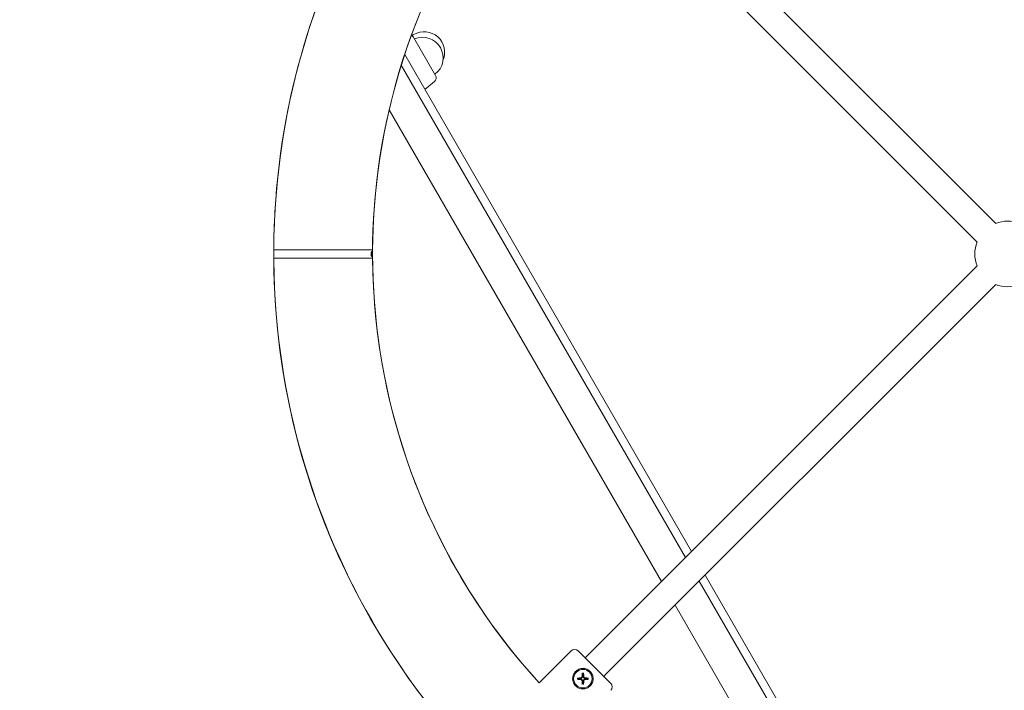
# Model space of a CAD drawing. Extents: x -43756 to -33579, y -3880 to 6218.
# Drawn here: x -40200 to -39600, y 2183 to 2592 of the extents above; entities that cross this region are included whole.
import ezdxf

# ---------------------------------------------------------------- set-up
doc = ezdxf.new("R2010")
doc.units = 0
doc.header["$MEASUREMENT"] = 0
doc.layers.add('B', color=3, linetype='Continuous')
doc.layers.add('K', color=7, linetype='Continuous', lineweight=15)
doc.styles.add('KATALOG', font='swissl.ttf')
doc.dimstyles.new('KATALOG$0', dxfattribs={"dimscale": 100, "dimtxt": 1.75, "dimasz": 1, "dimexe": 0, "dimexo": 0, "dimgap": 0.3, "dimtad": 1, "dimlfac": 0.001, "dimzin": 0, "dimtxsty": 'KATALOG', "dimblk1": 'KATPFEIL', "dimblk2": 'KATPFEIL', "dimsah": 1, "dimcen": 1, "dimse1": 1, "dimse2": 1, "dimclrd": 256, "dimclre": 256, "dimclrt": 3, "dimadec": 0, "dimazin": 0, "dimtfac": 1, "dimtmove": 0, "dimatfit": 3, "dimldrblk": 'KATPFEIL', "dimfxl": 0, "dimtvp": 1, "dimtolj": 1, "dimtzin": 0, "dimarcsym": 0})

# ---------------------------------------------------------------- blocks, each defined once
blk = doc.blocks.new('A$C129E39E6')
at = {"color": 0, "linetype": 'Continuous', "lineweight": 0}
for p, q in [((158778.22, 228.66), (158540.7, 466.18)), ((158529.39, 454.87), (158766.91, 217.34)), ((158423.35, 341.92), (158422.1, 344.08)), ((158423.33, 343.95), (158422.46, 343.45)), ((158436.57, 319.02), (158423.35, 341.92)), ((158592.68, 28.63), (158417.7, 331.7)), ((158589.02, 24.97), (158415.64, 325.28)), ((158435.9, 315.23), (158430.05, 310.32)), ((158408.24, 298.08), (158574.38, 10.33)), ((158766.91, 202.86), (158529.39, -34.67)), ((158540.7, -45.98), (158778.22, 191.54)), ((158706.89, -169.2), (158600.96, 14.28)), ((158700.3, -167.77), (158597.3, 10.62)), ((158582.66, -4.02), (158673.05, -160.58)), ((158519.35, -31.98), (158499.81, -51.51)), ((158543.39, -51.78), (158523.59, -31.98)), ((158527.83, -36.22), (158529.39, -34.67)), ((158540.7, -45.98), (158539.15, -47.53))]:
    blk.add_line(p, q, dxfattribs=at)
blk.add_circle((158526.42, -48.95), 5.65, dxfattribs=at)
for centre, radius, start, end in [((158785.47, 210.1), 447.65, 150.76798, 269.23202), ((158785.47, 210.1), 447.65, 150.76798, 179.68002), ((158785.47, 210.1), 387.35, 150.88754, 222.4846), ((158785.47, 210.1), 387.35, 150.88754, 179.63462), ((158420.75, 340.42), 3, 30, 71.0427), ((158419.51, 342.58), 3, 30, 31.832), ((158429.58, 333.13), 12.5, 336.74674, 120), ((158428.66, 329.72), 12.5, 306.8921, 113.1079), ((158433.97, 317.52), 3, 310, 30), ((158785.47, 210.1), 20, 68.57818, 111.42182), ((158785.47, 210.1), 20, 158.57818, 201.42182), ((158785.47, 210.1), 447.65, 180.31998, 269.23202), ((158785.47, 210.1), 387.35, 180.36538, 222.4846), ((158785.47, 210.1), 20, 248.57818, 291.42182), ((158521.47, -34.1), 3, 45, 135), ((158526.42, -48.95), 2.25, 83.12213, 96.87787), ((158526.42, -48.95), 2.25, 173.12213, 186.87787), ((158526.42, -48.95), 2.25, 263.12213, 276.87787), ((158526.42, -48.95), 2.25, 353.12213, 6.87787), ((158541.27, -53.9), 3, 315, 45)]:
    blk.add_arc(centre, radius, start, end, dxfattribs=at)
for centre, major_axis, start_param, end_param in [((158526.76, -48.98), (1.04, 11.95), 1.277294, 1.481999), ((158526.08, -48.98), (1.04, -11.95), 1.659593, 1.864298), ((158526.45, -49.29), (11.95, 1.04), 1.659593, 1.864298), ((158526.45, -48.61), (-11.95, 1.04), 1.277294, 1.481999), ((158526.76, -48.92), (-1.04, 11.95), 1.659593, 1.864298), ((158526.08, -48.92), (-1.04, -11.95), 1.277294, 1.481999), ((158526.39, -49.29), (11.95, -1.04), 1.277294, 1.481999), ((158526.39, -48.61), (-11.95, -1.04), 1.659593, 1.864298)]:
    blk.add_ellipse(centre, major_axis=major_axis, ratio=0.087156, start_param=start_param, end_param=end_param, dxfattribs=at)
for points, knots in [([(158337.82, 212.6), (158337.82, 212.6), (158338.38, 212.6), (158340.84, 212.6), (158343.1, 212.6), (158348.96, 212.6), (158352.56, 212.59), (158360.64, 212.59), (158365.14, 212.59), (158373.95, 212.58), (158378.25, 212.58), (158386.29, 212.58), (158389.95, 212.58), (158395.26, 212.57), (158397.01, 212.57), (158397.99, 212.57), (158398.12, 212.57), (158398.12, 212.57)], [0, 0, 0, 0, 0.910218, 0.910218, 2.080562, 2.080562, 3.251059, 3.251059, 4.472765, 4.472765, 5.66733, 5.66733, 6.967076, 6.967076, 8.205044, 8.205044, 8.649225, 8.649225, 8.649225, 8.649225]), ([(158397.28, 210.1), (158397.28, 210.11), (158397.28, 210.12), (158397.28, 210.14), (158397.28, 210.16), (158397.28, 210.2), (158397.28, 210.24), (158397.29, 210.46), (158397.3, 210.66), (158397.34, 210.98), (158397.37, 211.12), (158397.43, 211.36), (158397.47, 211.46), (158397.54, 211.58), (158397.58, 211.61), (158397.65, 211.59), (158397.68, 211.54), (158397.73, 211.39), (158397.75, 211.29), (158397.79, 211.07), (158397.8, 210.94), (158397.82, 210.69), (158397.83, 210.57), (158397.83, 210.37), (158397.83, 210.29), (158397.84, 210.19), (158397.84, 210.17), (158397.84, 210.14), (158397.84, 210.13), (158397.84, 210.1), (158397.84, 210.09), (158397.84, 210.06), (158397.84, 210.05), (158397.84, 210.01), (158397.84, 209.99), (158397.83, 209.88), (158397.83, 209.78), (158397.82, 209.53), (158397.81, 209.38), (158397.78, 209.09), (158397.76, 208.96), (158397.71, 208.75), (158397.68, 208.67), (158397.62, 208.59), (158397.58, 208.59), (158397.51, 208.66), (158397.47, 208.72), (158397.41, 208.9), (158397.38, 209.01), (158397.34, 209.25), (158397.32, 209.38), (158397.3, 209.63), (158397.29, 209.76), (158397.28, 209.93), (158397.28, 209.97), (158397.28, 210.03), (158397.28, 210.05), (158397.28, 210.08), (158397.28, 210.09), (158397.28, 210.1)], [-0.9448531, -0.9448531, -0.9448531, -0.9448531, -0.9420782, -0.9420782, -0.9376083, -0.9376083, -0.9282292, -0.9282292, -0.8686144, -0.8686144, -0.8165787, -0.8165787, -0.7578372, -0.7578372, -0.6985465, -0.6985465, -0.643341, -0.643341, -0.592123, -0.592123, -0.5459084, -0.5459084, -0.5073235, -0.5073235, -0.4837808, -0.4837808, -0.4773826, -0.4773826, -0.4735663, -0.4735663, -0.4701807, -0.4701807, -0.4659443, -0.4659443, -0.4594021, -0.4594021, -0.4305307, -0.4305307, -0.3811554, -0.3811554, -0.3251314, -0.3251314, -0.2658972, -0.2658972, -0.2080413, -0.2080413, -0.1541099, -0.1541099, -0.1043511, -0.1043511, -0.0601674, -0.0601674, -0.0212745, -0.0212745, -0.0085634, -0.0085634, -0.0035195, -0.0035195, 0, 0, 0, 0]), ([(158337.82, 207.6), (158337.82, 207.6), (158338.38, 207.6), (158340.84, 207.6), (158343.1, 207.6), (158348.96, 207.61), (158352.56, 207.61), (158360.64, 207.61), (158365.14, 207.61), (158373.95, 207.62), (158378.25, 207.62), (158386.29, 207.62), (158389.95, 207.63), (158395.26, 207.63), (158397.01, 207.63), (158397.99, 207.63), (158398.12, 207.63), (158398.12, 207.63)], [0, 0, 0, 0, 0.910218, 0.910218, 2.080562, 2.080562, 3.251059, 3.251059, 4.472765, 4.472765, 5.66733, 5.66733, 6.967076, 6.967076, 8.205044, 8.205044, 8.649225, 8.649225, 8.649225, 8.649225]), ([(158522, -53.37), (158521.44, -52.81), (158520.96, -52.1), (158520.32, -50.56), (158520.17, -49.73), (158520.17, -48.17), (158520.32, -47.34), (158520.96, -45.8), (158521.44, -45.09), (158522.56, -43.97), (158523.27, -43.49), (158524.81, -42.85), (158525.64, -42.7), (158527.2, -42.7), (158528.03, -42.85), (158529.57, -43.49), (158530.28, -43.97), (158530.84, -44.53)], [0.951462, 0.951462, 0.951462, 0.951462, 1.189244, 1.189244, 1.427026, 1.427026, 1.664975, 1.664975, 1.902925, 1.902925, 2.140874, 2.140874, 2.378823, 2.378823, 2.616605, 2.616605, 2.854387, 2.854387, 2.854387, 2.854387]), ([(158530.84, -44.53), (158531.4, -45.09), (158531.88, -45.8), (158532.51, -47.34), (158532.67, -48.17), (158532.67, -49.73), (158532.51, -50.56), (158531.88, -52.1), (158531.4, -52.81), (158530.84, -53.37), (158530.28, -53.93), (158529.57, -54.41), (158528.03, -55.04), (158527.2, -55.2), (158525.64, -55.2), (158524.81, -55.04), (158523.27, -54.41), (158522.56, -53.93), (158522, -53.37)], [2.854387, 2.854387, 2.854387, 2.854387, 3.092169, 3.092169, 3.329951, 3.329951, 3.5679, 3.5679, 3.805849, 3.805849, 3.805849, 4.043798, 4.043798, 4.281748, 4.281748, 4.51953, 4.51953, 4.757311, 4.757311, 4.757311, 4.757311]), ([(158525.81, -47.83), (158525.81, -47.9), (158525.78, -47.97), (158525.71, -48.1), (158525.67, -48.16), (158525.56, -48.26), (158525.49, -48.29), (158525.38, -48.33), (158525.34, -48.34), (158525.3, -48.34)], [0, 0, 0, 0, 0.02123662, 0.02123662, 0.04247324, 0.04247324, 0.06376593, 0.06376593, 0.07546854, 0.07546854, 0.07546854, 0.07546854]), ([(158526.1, -47.85), (158526.1, -47.92), (158526.09, -47.99), (158526.05, -48.11), (158526.03, -48.17), (158525.96, -48.29), (158525.91, -48.35), (158525.82, -48.44), (158525.76, -48.49), (158525.64, -48.55), (158525.58, -48.58), (158525.46, -48.62), (158525.39, -48.63), (158525.32, -48.63)], [0.3833399, 0.3833399, 0.3833399, 0.3833399, 0.4046478, 0.4046478, 0.4244651, 0.4244651, 0.4442825, 0.4442825, 0.4640998, 0.4640998, 0.4839172, 0.4839172, 0.5052251, 0.5052251, 0.5052251, 0.5052251]), ([(158526.05, -45.62), (158526.05, -45.62), (158526.05, -45.61), (158526.05, -45.58), (158526.05, -45.56), (158526.05, -45.52), (158526.05, -45.5), (158526.06, -45.47), (158526.06, -45.45), (158526.06, -45.43)], [0.05422993, 0.05422993, 0.05422993, 0.05422993, 0.05896996, 0.05896996, 0.06485812, 0.06485812, 0.07084061, 0.07084061, 0.07534859, 0.07534859, 0.07534859, 0.07534859]), ([(158527.51, -48.63), (158527.45, -48.63), (158527.38, -48.62), (158527.26, -48.58), (158527.19, -48.55), (158527.07, -48.49), (158527.02, -48.44), (158526.92, -48.35), (158526.88, -48.29), (158526.81, -48.17), (158526.79, -48.11), (158526.75, -47.99), (158526.74, -47.92), (158526.74, -47.85)], [0.3833399, 0.3833399, 0.3833399, 0.3833399, 0.4046478, 0.4046478, 0.4244651, 0.4244651, 0.4442825, 0.4442825, 0.4640998, 0.4640998, 0.4839172, 0.4839172, 0.5052251, 0.5052251, 0.5052251, 0.5052251]), ([(158526.78, -45.43), (158526.78, -45.45), (158526.78, -45.47), (158526.78, -45.5), (158526.79, -45.52), (158526.79, -45.56), (158526.79, -45.58), (158526.79, -45.61), (158526.79, -45.62), (158526.79, -45.62)], [0.01926365, 0.01926365, 0.01926365, 0.01926365, 0.02377163, 0.02377163, 0.02975412, 0.02975412, 0.03564228, 0.03564228, 0.04038231, 0.04038231, 0.04038231, 0.04038231]), ([(158527.54, -48.34), (158527.47, -48.33), (158527.4, -48.31), (158527.26, -48.24), (158527.2, -48.19), (158527.11, -48.09), (158527.07, -48.02), (158527.04, -47.91), (158527.03, -47.87), (158527.03, -47.83)], [0, 0, 0, 0, 0.02123662, 0.02123662, 0.04247324, 0.04247324, 0.06376593, 0.06376593, 0.07546854, 0.07546854, 0.07546854, 0.07546854]), ([(158522.9, -48.59), (158522.92, -48.59), (158522.94, -48.59), (158522.97, -48.58), (158522.99, -48.58), (158523.03, -48.58), (158523.05, -48.58), (158523.08, -48.58), (158523.09, -48.58), (158523.09, -48.58)], [0.01926365, 0.01926365, 0.01926365, 0.01926365, 0.02377163, 0.02377163, 0.02975412, 0.02975412, 0.03564228, 0.03564228, 0.04038231, 0.04038231, 0.04038231, 0.04038231]), ([(158523.09, -49.32), (158523.09, -49.32), (158523.08, -49.32), (158523.05, -49.32), (158523.03, -49.32), (158522.99, -49.31), (158522.97, -49.31), (158522.94, -49.31), (158522.92, -49.31), (158522.9, -49.31)], [0.05422994, 0.05422994, 0.05422994, 0.05422994, 0.05896997, 0.05896997, 0.06485813, 0.06485813, 0.07084062, 0.07084062, 0.0753486, 0.0753486, 0.0753486, 0.0753486]), ([(158525.3, -49.55), (158525.37, -49.56), (158525.44, -49.58), (158525.58, -49.65), (158525.63, -49.7), (158525.73, -49.81), (158525.76, -49.88), (158525.8, -49.99), (158525.81, -50.03), (158525.81, -50.07)], [0, 0, 0, 0, 0.02123662, 0.02123662, 0.04247324, 0.04247324, 0.06376593, 0.06376593, 0.07546854, 0.07546854, 0.07546854, 0.07546854]), ([(158525.32, -49.26), (158525.39, -49.27), (158525.46, -49.28), (158525.58, -49.32), (158525.64, -49.34), (158525.76, -49.41), (158525.82, -49.45), (158525.91, -49.55), (158525.96, -49.6), (158526.03, -49.72), (158526.05, -49.78), (158526.09, -49.91), (158526.1, -49.97), (158526.1, -50.04)], [0.3833399, 0.3833399, 0.3833399, 0.3833399, 0.4046478, 0.4046478, 0.4244651, 0.4244651, 0.4442825, 0.4442825, 0.4640998, 0.4640998, 0.4839172, 0.4839172, 0.5052251, 0.5052251, 0.5052251, 0.5052251]), ([(158526.06, -52.46), (158526.06, -52.45), (158526.06, -52.43), (158526.05, -52.4), (158526.05, -52.37), (158526.05, -52.34), (158526.05, -52.32), (158526.05, -52.29), (158526.05, -52.28), (158526.05, -52.27)], [0.01926365, 0.01926365, 0.01926365, 0.01926365, 0.02377163, 0.02377163, 0.02975412, 0.02975412, 0.03564228, 0.03564228, 0.04038231, 0.04038231, 0.04038231, 0.04038231]), ([(158526.74, -50.04), (158526.74, -49.97), (158526.75, -49.91), (158526.79, -49.78), (158526.81, -49.72), (158526.88, -49.6), (158526.92, -49.55), (158527.02, -49.45), (158527.07, -49.41), (158527.19, -49.34), (158527.26, -49.32), (158527.38, -49.28), (158527.45, -49.27), (158527.51, -49.26)], [0.3833399, 0.3833399, 0.3833399, 0.3833399, 0.4046478, 0.4046478, 0.4244651, 0.4244651, 0.4442825, 0.4442825, 0.4640998, 0.4640998, 0.4839172, 0.4839172, 0.5052251, 0.5052251, 0.5052251, 0.5052251]), ([(158526.79, -52.27), (158526.79, -52.28), (158526.79, -52.29), (158526.79, -52.32), (158526.79, -52.34), (158526.79, -52.37), (158526.78, -52.4), (158526.78, -52.43), (158526.78, -52.45), (158526.78, -52.46)], [0.05422993, 0.05422993, 0.05422993, 0.05422993, 0.05896996, 0.05896996, 0.06485812, 0.06485812, 0.07084061, 0.07084061, 0.07534859, 0.07534859, 0.07534859, 0.07534859]), ([(158527.03, -50.07), (158527.03, -50), (158527.05, -49.92), (158527.12, -49.79), (158527.17, -49.73), (158527.28, -49.64), (158527.35, -49.6), (158527.46, -49.57), (158527.5, -49.56), (158527.54, -49.55)], [0, 0, 0, 0, 0.02123662, 0.02123662, 0.04247324, 0.04247324, 0.06376593, 0.06376593, 0.07546854, 0.07546854, 0.07546854, 0.07546854]), ([(158529.74, -48.58), (158529.75, -48.58), (158529.76, -48.58), (158529.79, -48.58), (158529.81, -48.58), (158529.84, -48.58), (158529.87, -48.58), (158529.9, -48.59), (158529.92, -48.59), (158529.93, -48.59)], [0.05422993, 0.05422993, 0.05422993, 0.05422993, 0.05896996, 0.05896996, 0.06485812, 0.06485812, 0.07084061, 0.07084061, 0.07534859, 0.07534859, 0.07534859, 0.07534859]), ([(158529.93, -49.31), (158529.92, -49.31), (158529.9, -49.31), (158529.87, -49.31), (158529.84, -49.31), (158529.81, -49.32), (158529.79, -49.32), (158529.76, -49.32), (158529.75, -49.32), (158529.74, -49.32)], [0.01926365, 0.01926365, 0.01926365, 0.01926365, 0.02377163, 0.02377163, 0.02975412, 0.02975412, 0.03564228, 0.03564228, 0.04038231, 0.04038231, 0.04038231, 0.04038231])]:
    blk.add_open_spline(points, degree=3, knots=knots, dxfattribs=at)
for points, weights in [([(158526.05, -45.62), (158526.11, -46.27), (158526.15, -46.71)], [1.00175188109, 1.02066405351, 1]), ([(158526.15, -46.71), (158526.12, -47.47), (158526.1, -47.85)], [1, 1.40707478802, 1.75092428925]), ([(158526.69, -46.71), (158526.73, -46.27), (158526.79, -45.62)], [1, 1.02066406096, 1.00175188169]), ([(158526.74, -47.85), (158526.72, -47.47), (158526.69, -46.71)], [1.75092428925, 1.40707478802, 1]), ([(158524.18, -48.68), (158523.74, -48.64), (158523.09, -48.58)], [1, 1.02066406654, 1.00175188213]), ([(158523.09, -49.32), (158523.74, -49.26), (158524.18, -49.22)], [1.00175188123, 1.0206640552, 1]), ([(158525.32, -48.63), (158524.94, -48.65), (158524.18, -48.68)], [1.75092428925, 1.40707478802, 1]), ([(158524.18, -49.22), (158524.94, -49.25), (158525.32, -49.26)], [1, 1.40707478802, 1.75092428925]), ([(158526.15, -51.18), (158526.11, -51.62), (158526.05, -52.27)], [1, 1.02066406817, 1.00175188226]), ([(158526.1, -50.04), (158526.12, -50.42), (158526.15, -51.18)], [1.75092428925, 1.40707478802, 1]), ([(158526.69, -51.18), (158526.72, -50.42), (158526.74, -50.04)], [1, 1.40707478802, 1.75092428925]), ([(158526.79, -52.27), (158526.73, -51.62), (158526.69, -51.18)], [1.00175188197, 1.02066406448, 1]), ([(158528.66, -48.68), (158527.9, -48.65), (158527.51, -48.63)], [1, 1.40707478802, 1.75092428925]), ([(158527.51, -49.26), (158527.9, -49.25), (158528.66, -49.22)], [1.75092428925, 1.40707478802, 1]), ([(158529.74, -48.58), (158529.09, -48.64), (158528.66, -48.68)], [1.00175188273, 1.02066407401, 1]), ([(158528.66, -49.22), (158529.09, -49.26), (158529.74, -49.32)], [1, 1.02066405897, 1.00175188153])]:
    blk.add_rational_spline(points, weights, degree=2, dxfattribs=at)
blk = doc.blocks.new('KATPFEIL')
at = {"layer": 'B', "ltscale": 1000}
for p, q in [((0, -1), (0, 1)), ((-1, 0), (0, 0)), ((1, 0), (0, 0))]:
    blk.add_line(p, q, dxfattribs=at)
blk = doc.blocks.new('*D7')
at = {"layer": 'B', "linetype": 'ByBlock', "lineweight": -2}
blk.add_line((-41897.88, -3080.1), (-37434.79, -3080.1), dxfattribs=at)
at = {"layer": 'DEFPOINTS', "color": 0}
for p in [(-42097.88, 3771.07), (-37234.79, 3350.59), (-37234.79, -3080.1)]:
    blk.add_point(p, dxfattribs=at)
at = {"layer": 'B', "lineweight": -2, "xscale": 200, "yscale": 200, "zscale": 200, "rotation": 180}
blk.add_blockref('KATPFEIL', (-42097.88, -3080.1), dxfattribs=at)
at = {"layer": 'B', "lineweight": -2, "xscale": 200, "yscale": 200, "zscale": 200}
blk.add_blockref('KATPFEIL', (-37234.79, -3080.1), dxfattribs=at)
at = {"layer": 'B', "color": 3, "insert": (-39597.71, -2811.24), "char_height": 350, "attachment_point": 5, "style": 'KATALOG'}
blk.add_mtext('\\A1;4,86', dxfattribs=at)
blk = doc.blocks.new('*D8')
at = {"layer": 'B', "linetype": 'ByBlock', "lineweight": -2}
blk.add_line((-43355.83, -3680.1), (-35379.45, -3680.1), dxfattribs=at)
at = {"layer": 'DEFPOINTS', "color": 0}
for p in [(-43555.83, 3889.02), (-35179.45, 3610.5), (-35179.45, -3680.1)]:
    blk.add_point(p, dxfattribs=at)
at = {"layer": 'B', "lineweight": -2, "xscale": 200, "yscale": 200, "zscale": 200, "rotation": 180}
blk.add_blockref('KATPFEIL', (-43555.83, -3680.1), dxfattribs=at)
at = {"layer": 'B', "lineweight": -2, "xscale": 200, "yscale": 200, "zscale": 200}
blk.add_blockref('KATPFEIL', (-35179.45, -3680.1), dxfattribs=at)
at = {"layer": 'B', "color": 3, "insert": (-39597.71, -3411.24), "char_height": 350, "attachment_point": 5, "style": 'KATALOG'}
blk.add_mtext('\\A1;8,38', dxfattribs=at)

msp = doc.modelspace()

# ---------------------------------------------------------------- block references
at = {"layer": 'K'}
msp.add_blockref('A$C129E39E6', (-198383.173, 2239.202), dxfattribs=at)

# ---------------------------------------------------------------- dimensions: what is measured, and where the dimension line sits
at = {"layer": 'B'}
for base, p1, p2, picture, middle in [((-35179.449, -3680.096), (-43555.828, 3889.017), (-35179.449, 3610.503), '*D8', (-39597.706, -3680.096)), ((-37234.791, -3080.096), (-42097.879, 3771.065), (-37234.791, 3350.593), '*D7', (-39597.706, -3080.096))]:
    dim = msp.add_linear_dim(base=base, p1=p1, p2=p2, angle=0, dimstyle='KATALOG$0', override={"dimscale": 200, "dimarcsym": 1}, dxfattribs=at)
    dim.commit()
    dim.dimension.update_dxf_attribs({"geometry": picture, "text_midpoint": middle, "dimtype": 160})

doc.saveas('drawing.dxf')
